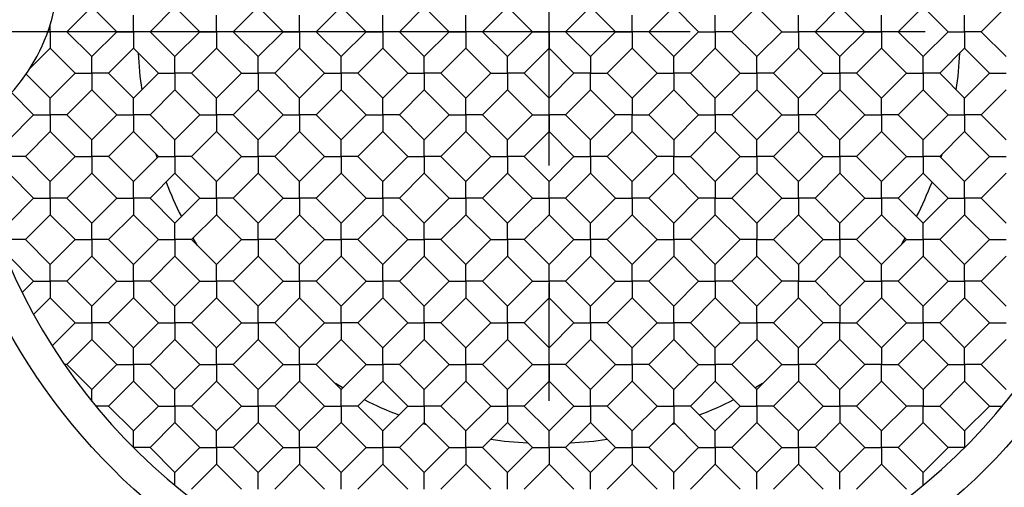
# Model space of a CAD drawing. Units: millimetres. Extents: x 0 to 420, y 0 to 594.
# Drawn here: x 229 to 237, y 175 to 179 of the extents above; entities that cross this region are included whole.
import ezdxf

# ---------------------------------------------------------------- set-up
doc = ezdxf.new("R2010")
doc.units = ezdxf.units.MM
doc.linetypes.add('DASH_CENTER', pattern=[14, 11, -1, 1, -1])
doc.layers.add('1', color=7, linetype='Continuous')

msp = doc.modelspace()

# ---------------------------------------------------------------- linework, layer by layer
at = {"color": 7, "linetype": 'Continuous'}
for p, q in [((229.0451, 178.9642), (229.2572, 179.1763)), ((229.2572, 179.1763), (229.4693, 178.9642)), ((229.7522, 178.9642), (229.9643, 179.1763)), ((229.9643, 179.1763), (230.1764, 178.9642)), ((230.4593, 178.9642), (230.6714, 179.1763)), ((230.6714, 179.1763), (230.8835, 178.9642)), ((231.1664, 178.9642), (231.3785, 179.1763)), ((231.3785, 179.1763), (231.5906, 178.9642)), ((231.8735, 178.9642), (232.0856, 179.1763)), ((232.0856, 179.1763), (232.2978, 178.9642)), ((232.5806, 178.9642), (232.7927, 179.1763)), ((232.7927, 179.1763), (233.0049, 178.9642)), ((233.2877, 178.9642), (233.4998, 179.1763)), ((233.4998, 179.1763), (233.712, 178.9642)), ((233.9948, 178.9642), (234.2069, 179.1763)), ((234.2069, 179.1763), (234.4191, 178.9642)), ((234.7019, 178.9642), (234.9141, 179.1763)), ((234.9141, 179.1763), (235.1262, 178.9642)), ((235.409, 178.9642), (235.6212, 179.1763)), ((235.6212, 179.1763), (235.8333, 178.9642)), ((236.1161, 178.9642), (236.3283, 179.1763)), ((236.3283, 179.1763), (236.5404, 178.9642)), ((236.8232, 178.9642), (237.0354, 179.1763)), ((229.6107, 178.9642), (229.6107, 179.1056)), ((230.3179, 178.9642), (230.3179, 179.1056)), ((231.025, 178.9642), (231.025, 179.1056)), ((231.7321, 178.9642), (231.7321, 179.1056)), ((232.4392, 178.9642), (232.4392, 179.1056)), ((233.1463, 178.9642), (233.1463, 179.1056)), ((233.8534, 178.9642), (233.8534, 179.1056)), ((234.5605, 178.9642), (234.5605, 179.1056)), ((235.2676, 178.9642), (235.2676, 179.1056)), ((235.9747, 178.9642), (235.9747, 179.1056)), ((236.6818, 178.9642), (236.6818, 179.1056)), ((228.9036, 178.9642), (228.9036, 179.0264)), ((228.8833, 178.9642), (228.9036, 178.9642)), ((229.0451, 178.9642), (228.9036, 178.9642)), ((228.9036, 178.9642), (228.9036, 178.8228)), ((229.2572, 178.7521), (229.0451, 178.9642)), ((229.4693, 178.9642), (229.2572, 178.7521)), ((229.4693, 178.9642), (229.6107, 178.9642)), ((229.6107, 178.9642), (229.6107, 178.8228)), ((229.7522, 178.9642), (229.6107, 178.9642)), ((229.9643, 178.7521), (229.7522, 178.9642)), ((230.1764, 178.9642), (229.9643, 178.7521)), ((230.1764, 178.9642), (230.3179, 178.9642)), ((230.4593, 178.9642), (230.3179, 178.9642)), ((230.3179, 178.9642), (230.3179, 178.8228)), ((230.6714, 178.7521), (230.4593, 178.9642)), ((230.8835, 178.9642), (230.6714, 178.7521)), ((230.8835, 178.9642), (231.025, 178.9642)), ((231.025, 178.9642), (231.025, 178.8228)), ((231.1664, 178.9642), (231.025, 178.9642)), ((231.3785, 178.7521), (231.1664, 178.9642)), ((231.5906, 178.9642), (231.3785, 178.7521)), ((231.5906, 178.9642), (231.7321, 178.9642)), ((231.7321, 178.9642), (231.7321, 178.8228)), ((231.8735, 178.9642), (231.7321, 178.9642)), ((232.0856, 178.7521), (231.8735, 178.9642)), ((232.2978, 178.9642), (232.0856, 178.7521)), ((232.2978, 178.9642), (232.4392, 178.9642)), ((232.4392, 178.9642), (232.4392, 178.8228)), ((232.5806, 178.9642), (232.4392, 178.9642)), ((232.7927, 178.7521), (232.5806, 178.9642)), ((233.0049, 178.9642), (232.7927, 178.7521)), ((233.0049, 178.9642), (233.1463, 178.9642)), ((233.1463, 178.9642), (233.1463, 178.8228)), ((233.2877, 178.9642), (233.1463, 178.9642)), ((233.4998, 178.7521), (233.2877, 178.9642)), ((233.712, 178.9642), (233.4998, 178.7521)), ((233.712, 178.9642), (233.8534, 178.9642)), ((233.8534, 178.9642), (233.8534, 178.8228)), ((233.9948, 178.9642), (233.8534, 178.9642)), ((234.2069, 178.7521), (233.9948, 178.9642)), ((234.4191, 178.9642), (234.2069, 178.7521)), ((234.4191, 178.9642), (234.5605, 178.9642)), ((234.5605, 178.9642), (234.5605, 178.8228)), ((234.7019, 178.9642), (234.5605, 178.9642)), ((234.9141, 178.7521), (234.7019, 178.9642)), ((235.1262, 178.9642), (234.9141, 178.7521)), ((235.1262, 178.9642), (235.2676, 178.9642)), ((235.409, 178.9642), (235.2676, 178.9642)), ((235.2676, 178.9642), (235.2676, 178.8228)), ((235.6212, 178.7521), (235.409, 178.9642)), ((235.8333, 178.9642), (235.6212, 178.7521)), ((235.8333, 178.9642), (235.9747, 178.9642)), ((235.9747, 178.9642), (235.9747, 178.8228)), ((236.1161, 178.9642), (235.9747, 178.9642)), ((236.3283, 178.7521), (236.1161, 178.9642)), ((236.5404, 178.9642), (236.3283, 178.7521)), ((236.5404, 178.9642), (236.6818, 178.9642)), ((236.6818, 178.9642), (236.6818, 178.8228)), ((236.8232, 178.9642), (236.6818, 178.9642)), ((237.0354, 178.7521), (236.8232, 178.9642)), ((228.728, 178.6471), (228.9036, 178.8228)), ((228.9036, 178.8228), (229.1158, 178.6106)), ((229.3986, 178.6106), (229.6107, 178.8228)), ((229.6107, 178.8228), (229.8229, 178.6106)), ((230.1057, 178.6106), (230.3179, 178.8228)), ((230.3179, 178.8228), (230.53, 178.6106)), ((230.8128, 178.6106), (231.025, 178.8228)), ((231.025, 178.8228), (231.2371, 178.6106)), ((231.5199, 178.6106), (231.7321, 178.8228)), ((231.7321, 178.8228), (231.9442, 178.6106)), ((232.227, 178.6106), (232.4392, 178.8228)), ((232.4392, 178.8228), (232.6513, 178.6106)), ((232.9342, 178.6106), (233.1463, 178.8228)), ((233.1463, 178.8228), (233.3584, 178.6106)), ((233.6413, 178.6106), (233.8534, 178.8228)), ((233.8534, 178.8228), (234.0655, 178.6106)), ((234.3484, 178.6106), (234.5605, 178.8228)), ((234.5605, 178.8228), (234.7726, 178.6106)), ((235.0555, 178.6106), (235.2676, 178.8228)), ((235.2676, 178.8228), (235.4797, 178.6106)), ((235.7626, 178.6106), (235.9747, 178.8228)), ((235.9747, 178.8228), (236.1868, 178.6106)), ((236.4697, 178.6106), (236.6818, 178.8228)), ((236.6818, 178.8228), (236.8939, 178.6106)), ((229.2572, 178.6106), (229.2572, 178.7521)), ((229.9643, 178.6106), (229.9643, 178.7521)), ((230.6714, 178.6106), (230.6714, 178.7521)), ((231.3785, 178.6106), (231.3785, 178.7521)), ((232.0856, 178.6106), (232.0856, 178.7521)), ((232.7927, 178.6106), (232.7927, 178.7521)), ((233.4998, 178.7521), (233.4998, 178.6106)), ((234.2069, 178.6106), (234.2069, 178.7521)), ((234.9141, 178.6106), (234.9141, 178.7521)), ((235.6212, 178.6106), (235.6212, 178.7521)), ((236.3283, 178.6106), (236.3283, 178.7521)), ((228.9036, 178.3985), (228.6987, 178.6035)), ((229.1158, 178.6106), (228.9036, 178.3985)), ((229.1158, 178.6106), (229.2572, 178.6106)), ((229.3986, 178.6106), (229.2572, 178.6106)), ((229.2572, 178.6106), (229.2572, 178.4692)), ((229.6107, 178.3985), (229.3986, 178.6106)), ((229.8229, 178.6106), (229.6107, 178.3985)), ((229.8229, 178.6106), (229.9643, 178.6106)), ((229.9643, 178.6106), (229.9643, 178.4692)), ((230.1057, 178.6106), (229.9643, 178.6106)), ((230.3179, 178.3985), (230.1057, 178.6106)), ((230.53, 178.6106), (230.3179, 178.3985)), ((230.53, 178.6106), (230.6714, 178.6106)), ((230.8128, 178.6106), (230.6714, 178.6106)), ((230.6714, 178.6106), (230.6714, 178.4692)), ((231.025, 178.3985), (230.8128, 178.6106)), ((231.2371, 178.6106), (231.025, 178.3985)), ((231.2371, 178.6106), (231.3785, 178.6106)), ((231.3785, 178.6106), (231.3785, 178.4692)), ((231.5199, 178.6106), (231.3785, 178.6106)), ((231.7321, 178.3985), (231.5199, 178.6106)), ((231.9442, 178.6106), (231.7321, 178.3985)), ((231.9442, 178.6106), (232.0856, 178.6106)), ((232.0856, 178.6106), (232.0856, 178.4692)), ((232.227, 178.6106), (232.0856, 178.6106)), ((232.4392, 178.3985), (232.227, 178.6106)), ((232.6513, 178.6106), (232.4392, 178.3985)), ((232.6513, 178.6106), (232.7927, 178.6106)), ((232.7927, 178.6106), (232.7927, 178.4692)), ((232.9342, 178.6106), (232.7927, 178.6106)), ((233.1463, 178.3985), (232.9342, 178.6106)), ((233.3584, 178.6106), (233.1463, 178.3985)), ((233.4998, 178.6106), (233.3584, 178.6106)), ((233.4998, 178.4692), (233.4998, 178.6106)), ((233.4998, 178.6106), (233.6413, 178.6106)), ((233.8534, 178.3985), (233.6413, 178.6106)), ((234.0655, 178.6106), (233.8534, 178.3985)), ((234.0655, 178.6106), (234.2069, 178.6106)), ((234.2069, 178.6106), (234.2069, 178.4692)), ((234.3484, 178.6106), (234.2069, 178.6106)), ((234.5605, 178.3985), (234.3484, 178.6106)), ((234.7726, 178.6106), (234.5605, 178.3985)), ((234.7726, 178.6106), (234.9141, 178.6106)), ((234.9141, 178.6106), (234.9141, 178.4692)), ((235.0555, 178.6106), (234.9141, 178.6106)), ((235.2676, 178.3985), (235.0555, 178.6106)), ((235.4797, 178.6106), (235.2676, 178.3985)), ((235.4797, 178.6106), (235.6212, 178.6106)), ((235.7626, 178.6106), (235.6212, 178.6106)), ((235.6212, 178.6106), (235.6212, 178.4692)), ((235.9747, 178.3985), (235.7626, 178.6106)), ((236.1868, 178.6106), (235.9747, 178.3985)), ((236.1868, 178.6106), (236.3283, 178.6106)), ((236.3283, 178.6106), (236.3283, 178.4692)), ((236.4697, 178.6106), (236.3283, 178.6106)), ((236.6818, 178.3985), (236.4697, 178.6106)), ((236.8939, 178.6106), (236.6818, 178.3985)), ((236.8939, 178.6106), (237.0354, 178.6106)), ((228.5728, 178.4465), (228.7622, 178.2571)), ((229.0451, 178.2571), (229.2572, 178.4692)), ((229.2572, 178.4692), (229.4693, 178.2571)), ((229.7522, 178.2571), (229.9643, 178.4692)), ((229.9643, 178.4692), (230.1764, 178.2571)), ((230.4593, 178.2571), (230.6714, 178.4692)), ((230.6714, 178.4692), (230.8835, 178.2571)), ((231.1664, 178.2571), (231.3785, 178.4692)), ((231.3785, 178.4692), (231.5906, 178.2571)), ((231.8735, 178.2571), (232.0856, 178.4692)), ((232.0856, 178.4692), (232.2978, 178.2571)), ((232.5806, 178.2571), (232.7927, 178.4692)), ((232.7927, 178.4692), (233.0049, 178.2571)), ((233.2877, 178.2571), (233.4998, 178.4692)), ((233.4998, 178.4692), (233.712, 178.2571)), ((233.9948, 178.2571), (234.2069, 178.4692)), ((234.2069, 178.4692), (234.4191, 178.2571)), ((234.7019, 178.2571), (234.9141, 178.4692)), ((234.9141, 178.4692), (235.1262, 178.2571)), ((235.409, 178.2571), (235.6212, 178.4692)), ((235.6212, 178.4692), (235.8333, 178.2571)), ((236.1161, 178.2571), (236.3283, 178.4692)), ((236.3283, 178.4692), (236.5404, 178.2571)), ((236.8232, 178.2571), (237.0354, 178.4692)), ((228.9036, 178.2571), (228.9036, 178.3985)), ((229.6107, 178.2571), (229.6107, 178.3985)), ((230.3179, 178.2571), (230.3179, 178.3985)), ((231.025, 178.2571), (231.025, 178.3985)), ((231.7321, 178.2571), (231.7321, 178.3985)), ((232.4392, 178.2571), (232.4392, 178.3985)), ((233.1463, 178.2571), (233.1463, 178.3985)), ((233.8534, 178.3985), (233.8534, 178.2571)), ((234.5605, 178.2571), (234.5605, 178.3985)), ((235.2676, 178.2571), (235.2676, 178.3985)), ((235.9747, 178.2571), (235.9747, 178.3985)), ((236.6818, 178.2571), (236.6818, 178.3985)), ((228.7622, 178.2571), (228.5501, 178.045)), ((228.7622, 178.2571), (228.9036, 178.2571)), ((228.9036, 178.2571), (228.9036, 178.1157)), ((229.0451, 178.2571), (228.9036, 178.2571)), ((229.2572, 178.045), (229.0451, 178.2571)), ((229.4693, 178.2571), (229.2572, 178.045)), ((229.4693, 178.2571), (229.6107, 178.2571)), ((229.6107, 178.2571), (229.6107, 178.1157)), ((229.7522, 178.2571), (229.6107, 178.2571)), ((229.9643, 178.045), (229.7522, 178.2571)), ((230.1764, 178.2571), (229.9643, 178.045)), ((230.1764, 178.2571), (230.3179, 178.2571)), ((230.3179, 178.2571), (230.3179, 178.1157)), ((230.4593, 178.2571), (230.3179, 178.2571)), ((230.6714, 178.045), (230.4593, 178.2571)), ((230.8835, 178.2571), (230.6714, 178.045)), ((230.8835, 178.2571), (231.025, 178.2571)), ((231.025, 178.2571), (231.025, 178.1157)), ((231.1664, 178.2571), (231.025, 178.2571)), ((231.3785, 178.045), (231.1664, 178.2571)), ((231.5906, 178.2571), (231.3785, 178.045)), ((231.5906, 178.2571), (231.7321, 178.2571)), ((231.7321, 178.2571), (231.7321, 178.1157)), ((231.8735, 178.2571), (231.7321, 178.2571)), ((232.0856, 178.045), (231.8735, 178.2571)), ((232.2978, 178.2571), (232.0856, 178.045)), ((232.2978, 178.2571), (232.4392, 178.2571)), ((232.4392, 178.2571), (232.4392, 178.1157)), ((232.5806, 178.2571), (232.4392, 178.2571)), ((232.7927, 178.045), (232.5806, 178.2571)), ((233.0049, 178.2571), (232.7927, 178.045)), ((233.0049, 178.2571), (233.1463, 178.2571)), ((233.1463, 178.2571), (233.1463, 178.1157)), ((233.2877, 178.2571), (233.1463, 178.2571)), ((233.4998, 178.045), (233.2877, 178.2571)), ((233.712, 178.2571), (233.4998, 178.045)), ((233.8534, 178.2571), (233.712, 178.2571)), ((233.8534, 178.2571), (233.9948, 178.2571)), ((233.8534, 178.1157), (233.8534, 178.2571)), ((234.2069, 178.045), (233.9948, 178.2571)), ((234.4191, 178.2571), (234.2069, 178.045)), ((234.4191, 178.2571), (234.5605, 178.2571)), ((234.5605, 178.2571), (234.5605, 178.1157)), ((234.7019, 178.2571), (234.5605, 178.2571)), ((234.9141, 178.045), (234.7019, 178.2571)), ((235.1262, 178.2571), (234.9141, 178.045)), ((235.1262, 178.2571), (235.2676, 178.2571)), ((235.2676, 178.2571), (235.2676, 178.1157)), ((235.409, 178.2571), (235.2676, 178.2571)), ((235.6212, 178.045), (235.409, 178.2571)), ((235.8333, 178.2571), (235.6212, 178.045)), ((235.8333, 178.2571), (235.9747, 178.2571)), ((235.9747, 178.2571), (235.9747, 178.1157)), ((236.1161, 178.2571), (235.9747, 178.2571)), ((236.3283, 178.045), (236.1161, 178.2571)), ((236.5404, 178.2571), (236.3283, 178.045)), ((236.5404, 178.2571), (236.6818, 178.2571)), ((236.6818, 178.2571), (236.6818, 178.1157)), ((236.8232, 178.2571), (236.6818, 178.2571)), ((237.0354, 178.045), (236.8232, 178.2571)), ((228.6915, 177.9035), (228.9036, 178.1157)), ((228.9036, 178.1157), (229.1158, 177.9035)), ((229.3986, 177.9035), (229.6107, 178.1157)), ((229.6107, 178.1157), (229.8229, 177.9035)), ((230.1057, 177.9035), (230.3179, 178.1157)), ((230.3179, 178.1157), (230.53, 177.9035)), ((230.8128, 177.9035), (231.025, 178.1157)), ((231.025, 178.1157), (231.2371, 177.9035)), ((231.5199, 177.9035), (231.7321, 178.1157)), ((231.7321, 178.1157), (231.9442, 177.9035)), ((232.227, 177.9035), (232.4392, 178.1157)), ((232.4392, 178.1157), (232.6513, 177.9035)), ((232.9342, 177.9035), (233.1463, 178.1157)), ((233.1463, 178.1157), (233.3584, 177.9035)), ((233.6413, 177.9035), (233.8534, 178.1157)), ((233.8534, 178.1157), (234.0655, 177.9035)), ((234.3484, 177.9035), (234.5605, 178.1157)), ((234.5605, 178.1157), (234.7726, 177.9035)), ((235.0555, 177.9035), (235.2676, 178.1157)), ((235.2676, 178.1157), (235.4797, 177.9035)), ((235.7626, 177.9035), (235.9747, 178.1157)), ((235.9747, 178.1157), (236.1868, 177.9035)), ((236.4697, 177.9035), (236.6818, 178.1157)), ((236.6818, 178.1157), (236.8939, 177.9035)), ((229.2572, 177.9035), (229.2572, 178.045)), ((229.9643, 177.9035), (229.9643, 178.045)), ((230.6714, 177.9035), (230.6714, 178.045)), ((231.3785, 177.9035), (231.3785, 178.045)), ((232.0856, 177.9035), (232.0856, 178.045)), ((232.7927, 177.9035), (232.7927, 178.045)), ((233.4998, 177.9035), (233.4998, 178.045)), ((234.2069, 178.045), (234.2069, 177.9035)), ((234.9141, 177.9035), (234.9141, 178.045)), ((235.6212, 177.9035), (235.6212, 178.045)), ((236.3283, 177.9035), (236.3283, 178.045)), ((228.6915, 177.9035), (228.5501, 177.9035)), ((228.9036, 177.6914), (228.6915, 177.9035)), ((229.1158, 177.9035), (228.9036, 177.6914)), ((229.1158, 177.9035), (229.2572, 177.9035)), ((229.3986, 177.9035), (229.2572, 177.9035)), ((229.2572, 177.9035), (229.2572, 177.7621)), ((229.6107, 177.6914), (229.3986, 177.9035)), ((229.8229, 177.9035), (229.6107, 177.6914)), ((229.8138, 177.8944), (229.8053, 177.9211)), ((229.8229, 177.9035), (229.9643, 177.9035)), ((229.9643, 177.9035), (229.9643, 177.7621)), ((230.1057, 177.9035), (229.9643, 177.9035)), ((230.3179, 177.6914), (230.1057, 177.9035)), ((230.53, 177.9035), (230.3179, 177.6914)), ((230.53, 177.9035), (230.6714, 177.9035)), ((230.6714, 177.9035), (230.6714, 177.7621)), ((230.8128, 177.9035), (230.6714, 177.9035)), ((231.025, 177.6914), (230.8128, 177.9035)), ((231.2371, 177.9035), (231.025, 177.6914)), ((231.2371, 177.9035), (231.3785, 177.9035)), ((231.5199, 177.9035), (231.3785, 177.9035)), ((231.3785, 177.9035), (231.3785, 177.7621)), ((231.7321, 177.6914), (231.5199, 177.9035)), ((231.9442, 177.9035), (231.7321, 177.6914)), ((231.9442, 177.9035), (232.0856, 177.9035)), ((232.0856, 177.9035), (232.0856, 177.7621)), ((232.227, 177.9035), (232.0856, 177.9035)), ((232.4392, 177.6914), (232.227, 177.9035)), ((232.6513, 177.9035), (232.4392, 177.6914)), ((232.6513, 177.9035), (232.7927, 177.9035)), ((232.7927, 177.9035), (232.7927, 177.7621)), ((232.9342, 177.9035), (232.7927, 177.9035)), ((233.1463, 177.6914), (232.9342, 177.9035)), ((233.3584, 177.9035), (233.1463, 177.6914)), ((233.3584, 177.9035), (233.4998, 177.9035)), ((233.4998, 177.9035), (233.4998, 177.7621)), ((233.6413, 177.9035), (233.4998, 177.9035)), ((233.8534, 177.6914), (233.6413, 177.9035)), ((234.0655, 177.9035), (233.8534, 177.6914)), ((234.2069, 177.9035), (234.0655, 177.9035)), ((234.2069, 177.9035), (234.3484, 177.9035)), ((234.2069, 177.7621), (234.2069, 177.9035)), ((234.5605, 177.6914), (234.3484, 177.9035)), ((234.7726, 177.9035), (234.5605, 177.6914)), ((234.7726, 177.9035), (234.9141, 177.9035)), ((234.9141, 177.9035), (234.9141, 177.7621)), ((235.0555, 177.9035), (234.9141, 177.9035)), ((235.2676, 177.6914), (235.0555, 177.9035)), ((235.4797, 177.9035), (235.2676, 177.6914)), ((235.4797, 177.9035), (235.6212, 177.9035)), ((235.7626, 177.9035), (235.6212, 177.9035)), ((235.6212, 177.9035), (235.6212, 177.7621)), ((235.9747, 177.6914), (235.7626, 177.9035)), ((236.1868, 177.9035), (235.9747, 177.6914)), ((236.1868, 177.9035), (236.3283, 177.9035)), ((236.4697, 177.9035), (236.3283, 177.9035)), ((236.3283, 177.9035), (236.3283, 177.7621)), ((236.6818, 177.6914), (236.4697, 177.9035)), ((236.4872, 177.9211), (236.4788, 177.8944)), ((236.8939, 177.9035), (236.6818, 177.6914)), ((236.8939, 177.9035), (237.0354, 177.9035)), ((228.5501, 177.7621), (228.7622, 177.55)), ((229.0451, 177.55), (229.2572, 177.7621)), ((229.2572, 177.7621), (229.4693, 177.55)), ((229.7522, 177.55), (229.9643, 177.7621)), ((229.9643, 177.7621), (230.1764, 177.55)), ((230.4593, 177.55), (230.6714, 177.7621)), ((230.6714, 177.7621), (230.8835, 177.55)), ((231.1664, 177.55), (231.3785, 177.7621)), ((231.3785, 177.7621), (231.5906, 177.55)), ((231.8735, 177.55), (232.0856, 177.7621)), ((232.0856, 177.7621), (232.2978, 177.55)), ((232.5806, 177.55), (232.7927, 177.7621)), ((232.7927, 177.7621), (233.0049, 177.55)), ((233.2877, 177.55), (233.4998, 177.7621)), ((233.4998, 177.7621), (233.712, 177.55)), ((233.9948, 177.55), (234.2069, 177.7621)), ((234.2069, 177.7621), (234.4191, 177.55)), ((234.7019, 177.55), (234.9141, 177.7621)), ((234.9141, 177.7621), (235.1262, 177.55)), ((235.409, 177.55), (235.6212, 177.7621)), ((235.6212, 177.7621), (235.8333, 177.55)), ((236.1161, 177.55), (236.3283, 177.7621)), ((236.3283, 177.7621), (236.5404, 177.55)), ((236.8232, 177.55), (237.0354, 177.7621)), ((228.9036, 177.55), (228.9036, 177.6914)), ((229.6107, 177.55), (229.6107, 177.6914)), ((230.3179, 177.55), (230.3179, 177.6914)), ((231.025, 177.55), (231.025, 177.6914)), ((231.7321, 177.55), (231.7321, 177.6914)), ((232.4392, 177.55), (232.4392, 177.6914)), ((233.1463, 177.55), (233.1463, 177.6914)), ((233.8534, 177.55), (233.8534, 177.6914)), ((234.5605, 177.6914), (234.5605, 177.55)), ((235.2676, 177.55), (235.2676, 177.6914)), ((235.9747, 177.55), (235.9747, 177.6914)), ((236.6818, 177.55), (236.6818, 177.6914)), ((228.7622, 177.55), (228.5501, 177.3379)), ((228.7622, 177.55), (228.9036, 177.55)), ((228.9036, 177.55), (228.9036, 177.4086)), ((229.0451, 177.55), (228.9036, 177.55)), ((229.2572, 177.3379), (229.0451, 177.55)), ((229.4693, 177.55), (229.2572, 177.3379)), ((229.4693, 177.55), (229.6107, 177.55)), ((229.7522, 177.55), (229.6107, 177.55)), ((229.6107, 177.55), (229.6107, 177.4086)), ((229.9643, 177.3379), (229.7522, 177.55)), ((230.1764, 177.55), (229.9643, 177.3379)), ((230.1764, 177.55), (230.3179, 177.55)), ((230.3179, 177.55), (230.3179, 177.4086)), ((230.4593, 177.55), (230.3179, 177.55)), ((230.6714, 177.3379), (230.4593, 177.55)), ((230.8835, 177.55), (230.6714, 177.3379)), ((230.8835, 177.55), (231.025, 177.55)), ((231.025, 177.55), (231.025, 177.4086)), ((231.1664, 177.55), (231.025, 177.55)), ((231.3785, 177.3379), (231.1664, 177.55)), ((231.5906, 177.55), (231.3785, 177.3379)), ((231.5906, 177.55), (231.7321, 177.55)), ((231.8735, 177.55), (231.7321, 177.55)), ((231.7321, 177.55), (231.7321, 177.4086)), ((232.0856, 177.3379), (231.8735, 177.55)), ((232.2978, 177.55), (232.0856, 177.3379)), ((232.2978, 177.55), (232.4392, 177.55)), ((232.5806, 177.55), (232.4392, 177.55)), ((232.4392, 177.55), (232.4392, 177.4086)), ((232.7927, 177.3379), (232.5806, 177.55)), ((233.0049, 177.55), (232.7927, 177.3379)), ((233.0049, 177.55), (233.1463, 177.55)), ((233.1463, 177.55), (233.1463, 177.4086)), ((233.2877, 177.55), (233.1463, 177.55)), ((233.4998, 177.3379), (233.2877, 177.55)), ((233.712, 177.55), (233.4998, 177.3379)), ((233.712, 177.55), (233.8534, 177.55)), ((233.8534, 177.55), (233.8534, 177.4086)), ((233.9948, 177.55), (233.8534, 177.55)), ((234.2069, 177.3379), (233.9948, 177.55)), ((234.4191, 177.55), (234.2069, 177.3379)), ((234.5605, 177.55), (234.4191, 177.55)), ((234.5605, 177.55), (234.7019, 177.55)), ((234.5605, 177.4086), (234.5605, 177.55)), ((234.9141, 177.3379), (234.7019, 177.55)), ((235.1262, 177.55), (234.9141, 177.3379)), ((235.1262, 177.55), (235.2676, 177.55)), ((235.2676, 177.55), (235.2676, 177.4086)), ((235.409, 177.55), (235.2676, 177.55)), ((235.6212, 177.3379), (235.409, 177.55)), ((235.8333, 177.55), (235.6212, 177.3379)), ((235.8333, 177.55), (235.9747, 177.55)), ((236.1161, 177.55), (235.9747, 177.55)), ((235.9747, 177.55), (235.9747, 177.4086)), ((236.3283, 177.3379), (236.1161, 177.55)), ((236.5404, 177.55), (236.3283, 177.3379)), ((236.5404, 177.55), (236.6818, 177.55)), ((236.8232, 177.55), (236.6818, 177.55)), ((236.6818, 177.55), (236.6818, 177.4086)), ((237.0354, 177.3379), (236.8232, 177.55)), ((228.6915, 177.1964), (228.9036, 177.4086)), ((228.9036, 177.4086), (229.1158, 177.1964)), ((229.3986, 177.1964), (229.6107, 177.4086)), ((229.6107, 177.4086), (229.8229, 177.1964)), ((230.1057, 177.1964), (230.3179, 177.4086)), ((230.3179, 177.4086), (230.53, 177.1964)), ((230.8128, 177.1964), (231.025, 177.4086)), ((231.025, 177.4086), (231.2371, 177.1964)), ((231.5199, 177.1964), (231.7321, 177.4086)), ((231.7321, 177.4086), (231.9442, 177.1964)), ((232.227, 177.1964), (232.4392, 177.4086)), ((232.4392, 177.4086), (232.6513, 177.1964)), ((232.9342, 177.1964), (233.1463, 177.4086)), ((233.1463, 177.4086), (233.3584, 177.1964)), ((233.6413, 177.1964), (233.8534, 177.4086)), ((233.8534, 177.4086), (234.0655, 177.1964)), ((234.3484, 177.1964), (234.5605, 177.4086)), ((234.5605, 177.4086), (234.7726, 177.1964)), ((235.0555, 177.1964), (235.2676, 177.4086)), ((235.2676, 177.4086), (235.4797, 177.1964)), ((235.7626, 177.1964), (235.9747, 177.4086)), ((235.9747, 177.4086), (236.1868, 177.1964)), ((236.4697, 177.1964), (236.6818, 177.4086)), ((236.6818, 177.4086), (236.8939, 177.1964)), ((229.2572, 177.1964), (229.2572, 177.3379)), ((229.9643, 177.1964), (229.9643, 177.3379)), ((230.6714, 177.1964), (230.6714, 177.3379)), ((231.3785, 177.1964), (231.3785, 177.3379)), ((232.0856, 177.1964), (232.0856, 177.3379)), ((232.7927, 177.1964), (232.7927, 177.3379)), ((233.4998, 177.1964), (233.4998, 177.3379)), ((234.2069, 177.1964), (234.2069, 177.3379)), ((234.9141, 177.3379), (234.9141, 177.1964)), ((235.6212, 177.1964), (235.6212, 177.3379)), ((236.3283, 177.1964), (236.3283, 177.3379)), ((228.6915, 177.1964), (228.5501, 177.1964)), ((228.9036, 176.9843), (228.6915, 177.1964)), ((229.1158, 177.1964), (228.9036, 176.9843)), ((229.1158, 177.1964), (229.2572, 177.1964)), ((229.2572, 177.1964), (229.2572, 177.055)), ((229.3986, 177.1964), (229.2572, 177.1964)), ((229.6107, 176.9843), (229.3986, 177.1964)), ((229.8229, 177.1964), (229.6107, 176.9843)), ((229.8229, 177.1964), (229.9643, 177.1964)), ((230.1057, 177.1964), (229.9643, 177.1964)), ((229.9643, 177.1964), (229.9643, 177.055)), ((230.3179, 176.9843), (230.1057, 177.1964)), ((230.53, 177.1964), (230.3179, 176.9843)), ((230.53, 177.1964), (230.6714, 177.1964)), ((230.6714, 177.1964), (230.6714, 177.055)), ((230.8128, 177.1964), (230.6714, 177.1964)), ((231.025, 176.9843), (230.8128, 177.1964)), ((231.2371, 177.1964), (231.025, 176.9843)), ((231.2371, 177.1964), (231.3785, 177.1964)), ((231.3785, 177.1964), (231.3785, 177.055)), ((231.5199, 177.1964), (231.3785, 177.1964)), ((231.7321, 176.9843), (231.5199, 177.1964)), ((231.9442, 177.1964), (231.7321, 176.9843)), ((231.9442, 177.1964), (232.0856, 177.1964)), ((232.0856, 177.1964), (232.0856, 177.055)), ((232.227, 177.1964), (232.0856, 177.1964)), ((232.4392, 176.9843), (232.227, 177.1964)), ((232.6513, 177.1964), (232.4392, 176.9843)), ((232.6513, 177.1964), (232.7927, 177.1964)), ((232.7927, 177.1964), (232.7927, 177.055)), ((232.9342, 177.1964), (232.7927, 177.1964)), ((233.1463, 176.9843), (232.9342, 177.1964)), ((233.3584, 177.1964), (233.1463, 176.9843)), ((233.3584, 177.1964), (233.4998, 177.1964)), ((233.4998, 177.1964), (233.4998, 177.055)), ((233.6413, 177.1964), (233.4998, 177.1964)), ((233.8534, 176.9843), (233.6413, 177.1964)), ((234.0655, 177.1964), (233.8534, 176.9843)), ((234.0655, 177.1964), (234.2069, 177.1964)), ((234.2069, 177.1964), (234.2069, 177.055)), ((234.3484, 177.1964), (234.2069, 177.1964)), ((234.5605, 176.9843), (234.3484, 177.1964)), ((234.7726, 177.1964), (234.5605, 176.9843)), ((234.9141, 177.1964), (234.7726, 177.1964)), ((234.9141, 177.1964), (235.0555, 177.1964)), ((234.9141, 177.055), (234.9141, 177.1964)), ((235.2676, 176.9843), (235.0555, 177.1964)), ((235.4797, 177.1964), (235.2676, 176.9843)), ((235.4797, 177.1964), (235.6212, 177.1964)), ((235.6212, 177.1964), (235.6212, 177.055)), ((235.7626, 177.1964), (235.6212, 177.1964)), ((235.9747, 176.9843), (235.7626, 177.1964)), ((236.1868, 177.1964), (235.9747, 176.9843)), ((236.1868, 177.1964), (236.3283, 177.1964)), ((236.3283, 177.1964), (236.3283, 177.055)), ((236.4697, 177.1964), (236.3283, 177.1964)), ((236.6818, 176.9843), (236.4697, 177.1964)), ((236.8939, 177.1964), (236.6818, 176.9843)), ((236.8939, 177.1964), (237.0354, 177.1964)), ((228.5501, 177.055), (228.7622, 176.8429)), ((228.9036, 176.8429), (228.9036, 176.9843)), ((229.0451, 176.8429), (229.2572, 177.055)), ((229.2572, 177.055), (229.4693, 176.8429)), ((229.6107, 176.8429), (229.6107, 176.9843)), ((229.7522, 176.8429), (229.9643, 177.055)), ((229.9643, 177.055), (230.1764, 176.8429)), ((230.3179, 176.8429), (230.3179, 176.9843)), ((230.4593, 176.8429), (230.6714, 177.055)), ((230.6714, 177.055), (230.8835, 176.8429)), ((231.025, 176.8429), (231.025, 176.9843)), ((231.1664, 176.8429), (231.3785, 177.055)), ((231.3785, 177.055), (231.5906, 176.8429)), ((231.7321, 176.8429), (231.7321, 176.9843)), ((231.8735, 176.8429), (232.0856, 177.055)), ((232.0856, 177.055), (232.2978, 176.8429)), ((232.4392, 176.8429), (232.4392, 176.9843)), ((232.5806, 176.8429), (232.7927, 177.055)), ((232.7927, 177.055), (233.0049, 176.8429)), ((233.1463, 176.8429), (233.1463, 176.9843)), ((233.2877, 176.8429), (233.4998, 177.055)), ((233.4998, 177.055), (233.712, 176.8429)), ((233.8534, 176.8429), (233.8534, 176.9843)), ((233.9948, 176.8429), (234.2069, 177.055)), ((234.2069, 177.055), (234.4191, 176.8429)), ((234.5605, 176.8429), (234.5605, 176.9843)), ((234.7019, 176.8429), (234.9141, 177.055)), ((234.9141, 177.055), (235.1262, 176.8429)), ((235.2676, 176.9843), (235.2676, 176.8429)), ((235.409, 176.8429), (235.6212, 177.055)), ((235.6212, 177.055), (235.8333, 176.8429)), ((235.9747, 176.8429), (235.9747, 176.9843)), ((236.1161, 176.8429), (236.3283, 177.055)), ((236.3283, 177.055), (236.5404, 176.8429)), ((236.6818, 176.8429), (236.6818, 176.9843)), ((236.8232, 176.8429), (237.0354, 177.055)), ((228.7622, 176.8429), (228.6653, 176.7459)), ((228.7622, 176.8429), (228.9036, 176.8429)), ((228.9036, 176.8429), (228.9036, 176.7015)), ((229.0451, 176.8429), (228.9036, 176.8429)), ((229.2572, 176.6307), (229.0451, 176.8429)), ((229.4693, 176.8429), (229.2572, 176.6307)), ((229.4693, 176.8429), (229.6107, 176.8429)), ((229.6107, 176.8429), (229.6107, 176.7015)), ((229.7522, 176.8429), (229.6107, 176.8429)), ((229.9643, 176.6307), (229.7522, 176.8429)), ((230.1764, 176.8429), (229.9643, 176.6307)), ((230.1764, 176.8429), (230.3179, 176.8429)), ((230.3179, 176.8429), (230.3179, 176.7015)), ((230.4593, 176.8429), (230.3179, 176.8429)), ((230.6714, 176.6307), (230.4593, 176.8429)), ((230.8835, 176.8429), (230.6714, 176.6307)), ((230.8835, 176.8429), (231.025, 176.8429)), ((231.1664, 176.8429), (231.025, 176.8429)), ((231.025, 176.8429), (231.025, 176.7015)), ((231.3785, 176.6307), (231.1664, 176.8429)), ((231.5906, 176.8429), (231.3785, 176.6307)), ((231.5906, 176.8429), (231.7321, 176.8429)), ((231.7321, 176.8429), (231.7321, 176.7015)), ((231.8735, 176.8429), (231.7321, 176.8429)), ((232.0856, 176.6307), (231.8735, 176.8429)), ((232.2978, 176.8429), (232.0856, 176.6307)), ((232.2978, 176.8429), (232.4392, 176.8429)), ((232.4392, 176.8429), (232.4392, 176.7015)), ((232.5806, 176.8429), (232.4392, 176.8429)), ((232.7927, 176.6307), (232.5806, 176.8429)), ((233.0049, 176.8429), (232.7927, 176.6307)), ((233.0049, 176.8429), (233.1463, 176.8429)), ((233.1463, 176.8429), (233.1463, 176.7015)), ((233.2877, 176.8429), (233.1463, 176.8429)), ((233.4998, 176.6307), (233.2877, 176.8429)), ((233.712, 176.8429), (233.4998, 176.6307)), ((233.712, 176.8429), (233.8534, 176.8429)), ((233.8534, 176.8429), (233.8534, 176.7015)), ((233.9948, 176.8429), (233.8534, 176.8429)), ((234.2069, 176.6307), (233.9948, 176.8429)), ((234.4191, 176.8429), (234.2069, 176.6307)), ((234.4191, 176.8429), (234.5605, 176.8429)), ((234.5605, 176.8429), (234.5605, 176.7015)), ((234.7019, 176.8429), (234.5605, 176.8429)), ((234.9141, 176.6307), (234.7019, 176.8429)), ((235.1262, 176.8429), (234.9141, 176.6307)), ((235.2676, 176.8429), (235.1262, 176.8429)), ((235.2676, 176.8429), (235.409, 176.8429)), ((235.2676, 176.7015), (235.2676, 176.8429)), ((235.6212, 176.6307), (235.409, 176.8429)), ((235.8333, 176.8429), (235.6212, 176.6307)), ((235.8333, 176.8429), (235.9747, 176.8429)), ((235.9747, 176.8429), (235.9747, 176.7015)), ((236.1161, 176.8429), (235.9747, 176.8429)), ((236.3283, 176.6307), (236.1161, 176.8429)), ((236.5404, 176.8429), (236.3283, 176.6307)), ((236.5404, 176.8429), (236.6818, 176.8429)), ((236.6818, 176.8429), (236.6818, 176.7015)), ((236.8232, 176.8429), (236.6818, 176.8429)), ((237.0354, 176.6307), (236.8232, 176.8429)), ((228.7622, 176.56), (228.9036, 176.7015)), ((228.9036, 176.7015), (229.1158, 176.4893)), ((229.3986, 176.4893), (229.6107, 176.7015)), ((229.6107, 176.7015), (229.8229, 176.4893)), ((230.1057, 176.4893), (230.3179, 176.7015)), ((230.3179, 176.7015), (230.53, 176.4893)), ((230.8128, 176.4893), (231.025, 176.7015)), ((231.025, 176.7015), (231.2371, 176.4893)), ((231.5199, 176.4893), (231.7321, 176.7015)), ((231.7321, 176.7015), (231.9442, 176.4893)), ((232.227, 176.4893), (232.4392, 176.7015)), ((232.4392, 176.7015), (232.6513, 176.4893)), ((232.9342, 176.4893), (233.1463, 176.7015)), ((233.1463, 176.7015), (233.3584, 176.4893)), ((233.6413, 176.4893), (233.8534, 176.7015)), ((233.8534, 176.7015), (234.0655, 176.4893)), ((234.3484, 176.4893), (234.5605, 176.7015)), ((234.5605, 176.7015), (234.7726, 176.4893)), ((235.0555, 176.4893), (235.2676, 176.7015)), ((235.2676, 176.7015), (235.4797, 176.4893)), ((235.7626, 176.4893), (235.9747, 176.7015)), ((235.9747, 176.7015), (236.1868, 176.4893)), ((236.4697, 176.4893), (236.6818, 176.7015)), ((236.6818, 176.7015), (236.8939, 176.4893)), ((229.2572, 176.4893), (229.2572, 176.6307)), ((229.9643, 176.4893), (229.9643, 176.6307)), ((230.6714, 176.4893), (230.6714, 176.6307)), ((231.3785, 176.4893), (231.3785, 176.6307)), ((232.0856, 176.4893), (232.0856, 176.6307)), ((232.7927, 176.4893), (232.7927, 176.6307)), ((233.4998, 176.4893), (233.4998, 176.6307)), ((234.2069, 176.4893), (234.2069, 176.6307)), ((234.9141, 176.4893), (234.9141, 176.6307)), ((235.6212, 176.6307), (235.6212, 176.4893)), ((236.3283, 176.4893), (236.3283, 176.6307)), ((229.1158, 176.4893), (228.9196, 176.2931)), ((229.1158, 176.4893), (229.2572, 176.4893)), ((229.3986, 176.4893), (229.2572, 176.4893)), ((229.2572, 176.4893), (229.2572, 176.3479)), ((229.6107, 176.2772), (229.3986, 176.4893)), ((229.8229, 176.4893), (229.6107, 176.2772)), ((229.8229, 176.4893), (229.9643, 176.4893)), ((229.9643, 176.4893), (229.9643, 176.3479)), ((230.1057, 176.4893), (229.9643, 176.4893)), ((230.3179, 176.2772), (230.1057, 176.4893)), ((230.53, 176.4893), (230.3179, 176.2772)), ((230.53, 176.4893), (230.6714, 176.4893)), ((230.6714, 176.4893), (230.6714, 176.3479)), ((230.8128, 176.4893), (230.6714, 176.4893)), ((231.025, 176.2772), (230.8128, 176.4893)), ((231.2371, 176.4893), (231.025, 176.2772)), ((231.2371, 176.4893), (231.3785, 176.4893)), ((231.3785, 176.4893), (231.3785, 176.3479)), ((231.5199, 176.4893), (231.3785, 176.4893)), ((231.7321, 176.2772), (231.5199, 176.4893)), ((231.9442, 176.4893), (231.7321, 176.2772)), ((231.9442, 176.4893), (232.0856, 176.4893)), ((232.0856, 176.4893), (232.0856, 176.3479)), ((232.227, 176.4893), (232.0856, 176.4893)), ((232.4392, 176.2772), (232.227, 176.4893)), ((232.6513, 176.4893), (232.4392, 176.2772)), ((232.6513, 176.4893), (232.7927, 176.4893)), ((232.7927, 176.4893), (232.7927, 176.3479)), ((232.9342, 176.4893), (232.7927, 176.4893)), ((233.1463, 176.2772), (232.9342, 176.4893)), ((233.3584, 176.4893), (233.1463, 176.2772)), ((233.3584, 176.4893), (233.4998, 176.4893)), ((233.4998, 176.4893), (233.4998, 176.3479)), ((233.6413, 176.4893), (233.4998, 176.4893)), ((233.8534, 176.2772), (233.6413, 176.4893)), ((234.0655, 176.4893), (233.8534, 176.2772)), ((234.0655, 176.4893), (234.2069, 176.4893)), ((234.2069, 176.4893), (234.2069, 176.3479)), ((234.3484, 176.4893), (234.2069, 176.4893)), ((234.5605, 176.2772), (234.3484, 176.4893)), ((234.7726, 176.4893), (234.5605, 176.2772)), ((234.7726, 176.4893), (234.9141, 176.4893)), ((234.9141, 176.4893), (234.9141, 176.3479)), ((235.0555, 176.4893), (234.9141, 176.4893)), ((235.2676, 176.2772), (235.0555, 176.4893)), ((235.4797, 176.4893), (235.2676, 176.2772)), ((235.6212, 176.4893), (235.4797, 176.4893)), ((235.6212, 176.4893), (235.7626, 176.4893)), ((235.6212, 176.3479), (235.6212, 176.4893)), ((235.9747, 176.2772), (235.7626, 176.4893)), ((236.1868, 176.4893), (235.9747, 176.2772)), ((236.1868, 176.4893), (236.3283, 176.4893)), ((236.3283, 176.4893), (236.3283, 176.3479)), ((236.4697, 176.4893), (236.3283, 176.4893)), ((236.6818, 176.2772), (236.4697, 176.4893)), ((236.8939, 176.4893), (236.6818, 176.2772)), ((236.8939, 176.4893), (237.0354, 176.4893)), ((229.0451, 176.1358), (229.2572, 176.3479)), ((229.2572, 176.3479), (229.4693, 176.1358)), ((229.7522, 176.1358), (229.9643, 176.3479)), ((229.9643, 176.3479), (230.1764, 176.1358)), ((230.4593, 176.1358), (230.6714, 176.3479)), ((230.6714, 176.3479), (230.8835, 176.1358)), ((231.1664, 176.1358), (231.3785, 176.3479)), ((231.3785, 176.3479), (231.5906, 176.1358)), ((231.8735, 176.1358), (232.0856, 176.3479)), ((232.0856, 176.3479), (232.2978, 176.1358)), ((232.5806, 176.1358), (232.7927, 176.3479)), ((232.7927, 176.3479), (233.0049, 176.1358)), ((233.2877, 176.1358), (233.4998, 176.3479)), ((233.4998, 176.3479), (233.712, 176.1358)), ((233.9948, 176.1358), (234.2069, 176.3479)), ((234.2069, 176.3479), (234.4191, 176.1358)), ((234.7019, 176.1358), (234.9141, 176.3479)), ((234.9141, 176.3479), (235.1262, 176.1358)), ((235.409, 176.1358), (235.6212, 176.3479)), ((235.6212, 176.3479), (235.8333, 176.1358)), ((236.1161, 176.1358), (236.3283, 176.3479)), ((236.3283, 176.3479), (236.5404, 176.1358)), ((236.8232, 176.1358), (237.0354, 176.3479)), ((229.6107, 176.1358), (229.6107, 176.2772)), ((230.3179, 176.1358), (230.3179, 176.2772)), ((231.025, 176.1358), (231.025, 176.2772)), ((231.7321, 176.1358), (231.7321, 176.2772)), ((232.4392, 176.1358), (232.4392, 176.2772)), ((233.1463, 176.1358), (233.1463, 176.2772)), ((233.8534, 176.1358), (233.8534, 176.2772)), ((234.5605, 176.1358), (234.5605, 176.2772)), ((235.2676, 176.1358), (235.2676, 176.2772)), ((235.9747, 176.2772), (235.9747, 176.1358)), ((236.6818, 176.1358), (236.6818, 176.2772)), ((229.0451, 176.1358), (229.0232, 176.1358)), ((229.2572, 175.9236), (229.0451, 176.1358)), ((229.4693, 176.1358), (229.2572, 175.9236)), ((229.4693, 176.1358), (229.6107, 176.1358)), ((229.6107, 176.1358), (229.6107, 175.9944)), ((229.7522, 176.1358), (229.6107, 176.1358)), ((229.9643, 175.9236), (229.7522, 176.1358)), ((230.1764, 176.1358), (229.9643, 175.9236)), ((230.1764, 176.1358), (230.3179, 176.1358)), ((230.3179, 176.1358), (230.3179, 175.9944)), ((230.4593, 176.1358), (230.3179, 176.1358)), ((230.6714, 175.9236), (230.4593, 176.1358)), ((230.8835, 176.1358), (230.6714, 175.9236)), ((230.8835, 176.1358), (231.025, 176.1358)), ((231.025, 176.1358), (231.025, 175.9944)), ((231.1664, 176.1358), (231.025, 176.1358)), ((231.3785, 175.9236), (231.1664, 176.1358)), ((231.5906, 176.1358), (231.3785, 175.9236)), ((231.5906, 176.1358), (231.7321, 176.1358)), ((231.7321, 176.1358), (231.7321, 175.9944)), ((231.8735, 176.1358), (231.7321, 176.1358)), ((232.0856, 175.9236), (231.8735, 176.1358)), ((232.2978, 176.1358), (232.0856, 175.9236)), ((232.2978, 176.1358), (232.4392, 176.1358)), ((232.4392, 176.1358), (232.4392, 175.9944)), ((232.5806, 176.1358), (232.4392, 176.1358)), ((232.7927, 175.9236), (232.5806, 176.1358)), ((233.0049, 176.1358), (232.7927, 175.9236)), ((233.0049, 176.1358), (233.1463, 176.1358)), ((233.1463, 176.1358), (233.1463, 175.9944)), ((233.2877, 176.1358), (233.1463, 176.1358)), ((233.4998, 175.9236), (233.2877, 176.1358)), ((233.712, 176.1358), (233.4998, 175.9236)), ((233.712, 176.1358), (233.8534, 176.1358)), ((233.8534, 176.1358), (233.8534, 175.9944)), ((233.9948, 176.1358), (233.8534, 176.1358)), ((234.2069, 175.9236), (233.9948, 176.1358)), ((234.4191, 176.1358), (234.2069, 175.9236)), ((234.4191, 176.1358), (234.5605, 176.1358)), ((234.5605, 176.1358), (234.5605, 175.9944)), ((234.7019, 176.1358), (234.5605, 176.1358)), ((234.9141, 175.9236), (234.7019, 176.1358)), ((235.1262, 176.1358), (234.9141, 175.9236)), ((235.1262, 176.1358), (235.2676, 176.1358)), ((235.2676, 176.1358), (235.2676, 175.9944)), ((235.409, 176.1358), (235.2676, 176.1358)), ((235.6212, 175.9236), (235.409, 176.1358)), ((235.8333, 176.1358), (235.6212, 175.9236)), ((235.9747, 176.1358), (235.8333, 176.1358)), ((235.9747, 176.1358), (236.1161, 176.1358)), ((235.9747, 175.9944), (235.9747, 176.1358)), ((236.3283, 175.9236), (236.1161, 176.1358)), ((236.5404, 176.1358), (236.3283, 175.9236)), ((236.5404, 176.1358), (236.6818, 176.1358)), ((236.6818, 176.1358), (236.6818, 175.9944)), ((236.8232, 176.1358), (236.6818, 176.1358)), ((237.0354, 175.9236), (236.8232, 176.1358)), ((229.3986, 175.7822), (229.6107, 175.9944)), ((229.6107, 175.9944), (229.8229, 175.7822)), ((230.1057, 175.7822), (230.3179, 175.9944)), ((230.3179, 175.9944), (230.53, 175.7822)), ((230.8128, 175.7822), (231.025, 175.9944)), ((231.025, 175.9944), (231.2371, 175.7822)), ((231.5199, 175.7822), (231.7321, 175.9944)), ((231.7321, 175.9944), (231.9442, 175.7822)), ((232.227, 175.7822), (232.4392, 175.9944)), ((232.4392, 175.9944), (232.6513, 175.7822)), ((232.9342, 175.7822), (233.1463, 175.9944)), ((233.1463, 175.9944), (233.3584, 175.7822)), ((233.6413, 175.7822), (233.8534, 175.9944)), ((233.8534, 175.9944), (234.0655, 175.7822)), ((234.3484, 175.7822), (234.5605, 175.9944)), ((234.5605, 175.9944), (234.7726, 175.7822)), ((235.0555, 175.7822), (235.2676, 175.9944)), ((235.2676, 175.9944), (235.4797, 175.7822)), ((235.7626, 175.7822), (235.9747, 175.9944)), ((235.9747, 175.9944), (236.1868, 175.7822)), ((236.4697, 175.7822), (236.6818, 175.9944)), ((236.6818, 175.9944), (236.8939, 175.7822)), ((229.2572, 175.8218), (229.2572, 175.9236)), ((229.9643, 175.7822), (229.9643, 175.9236)), ((230.6714, 175.7822), (230.6714, 175.9236)), ((231.3785, 175.7822), (231.3785, 175.9236)), ((232.0856, 175.7822), (232.0856, 175.9236)), ((232.7927, 175.7822), (232.7927, 175.9236)), ((233.4998, 175.7822), (233.4998, 175.9236)), ((234.2069, 175.7822), (234.2069, 175.9236)), ((234.9141, 175.7822), (234.9141, 175.9236)), ((235.6212, 175.7822), (235.6212, 175.9236)), ((236.3283, 175.9236), (236.3283, 175.7822)), ((229.3986, 175.7822), (229.2895, 175.7822)), ((229.6107, 175.5701), (229.3986, 175.7822)), ((229.8229, 175.7822), (229.6107, 175.5701)), ((229.8229, 175.7822), (229.9643, 175.7822)), ((229.9643, 175.7822), (229.9643, 175.6408)), ((230.1057, 175.7822), (229.9643, 175.7822)), ((230.3179, 175.5701), (230.1057, 175.7822)), ((230.53, 175.7822), (230.3179, 175.5701)), ((230.53, 175.7822), (230.6714, 175.7822)), ((230.6714, 175.7822), (230.6714, 175.6408)), ((230.8128, 175.7822), (230.6714, 175.7822)), ((231.025, 175.5701), (230.8128, 175.7822)), ((231.2371, 175.7822), (231.025, 175.5701)), ((231.2371, 175.7822), (231.3785, 175.7822)), ((231.5199, 175.7822), (231.3785, 175.7822)), ((231.3785, 175.7822), (231.3785, 175.6408)), ((231.7321, 175.5701), (231.5199, 175.7822)), ((231.9442, 175.7822), (231.7321, 175.5701)), ((231.9442, 175.7822), (232.0856, 175.7822)), ((232.227, 175.7822), (232.0856, 175.7822)), ((232.0856, 175.7822), (232.0856, 175.6408)), ((232.4392, 175.5701), (232.227, 175.7822)), ((232.6513, 175.7822), (232.4392, 175.5701)), ((232.6513, 175.7822), (232.7927, 175.7822)), ((232.7927, 175.7822), (232.7927, 175.6408)), ((232.9342, 175.7822), (232.7927, 175.7822)), ((233.1463, 175.5701), (232.9342, 175.7822)), ((233.3584, 175.7822), (233.1463, 175.5701)), ((233.3584, 175.7822), (233.4998, 175.7822)), ((233.6413, 175.7822), (233.4998, 175.7822)), ((233.4998, 175.7822), (233.4998, 175.6408)), ((233.8534, 175.5701), (233.6413, 175.7822)), ((234.0655, 175.7822), (233.8534, 175.5701)), ((234.0655, 175.7822), (234.2069, 175.7822)), ((234.2069, 175.7822), (234.2069, 175.6408)), ((234.3484, 175.7822), (234.2069, 175.7822)), ((234.5605, 175.5701), (234.3484, 175.7822)), ((234.7726, 175.7822), (234.5605, 175.5701)), ((234.7726, 175.7822), (234.9141, 175.7822)), ((234.9141, 175.7822), (234.9141, 175.6408)), ((235.0555, 175.7822), (234.9141, 175.7822)), ((235.2676, 175.5701), (235.0555, 175.7822)), ((235.4797, 175.7822), (235.2676, 175.5701)), ((235.4797, 175.7822), (235.6212, 175.7822)), ((235.7626, 175.7822), (235.6212, 175.7822)), ((235.6212, 175.7822), (235.6212, 175.6408)), ((235.9747, 175.5701), (235.7626, 175.7822)), ((236.1868, 175.7822), (235.9747, 175.5701)), ((236.3283, 175.7822), (236.1868, 175.7822)), ((236.3283, 175.7822), (236.4697, 175.7822)), ((236.3283, 175.6408), (236.3283, 175.7822)), ((236.6818, 175.5701), (236.4697, 175.7822)), ((236.8939, 175.7822), (236.6818, 175.5701)), ((236.8939, 175.7822), (237.0031, 175.7822)), ((229.7522, 175.4287), (229.9643, 175.6408)), ((229.9643, 175.6408), (230.1764, 175.4287)), ((230.4593, 175.4287), (230.6714, 175.6408)), ((230.6714, 175.6408), (230.8835, 175.4287)), ((231.1664, 175.4287), (231.3785, 175.6408)), ((231.3785, 175.6408), (231.5906, 175.4287)), ((231.8735, 175.4287), (232.0856, 175.6408)), ((232.0856, 175.6408), (232.2978, 175.4287)), ((232.5806, 175.4287), (232.7927, 175.6408)), ((232.7927, 175.6408), (233.0049, 175.4287)), ((233.2877, 175.4287), (233.4998, 175.6408)), ((233.4998, 175.6408), (233.712, 175.4287)), ((233.9948, 175.4287), (234.2069, 175.6408)), ((234.2069, 175.6408), (234.4191, 175.4287)), ((234.7019, 175.4287), (234.9141, 175.6408)), ((234.9141, 175.6408), (235.1262, 175.4287)), ((235.409, 175.4287), (235.6212, 175.6408)), ((235.6212, 175.6408), (235.8333, 175.4287)), ((236.1161, 175.4287), (236.3283, 175.6408)), ((236.3283, 175.6408), (236.5404, 175.4287)), ((229.6107, 175.4287), (229.6107, 175.5701)), ((230.3179, 175.4287), (230.3179, 175.5701)), ((231.025, 175.4287), (231.025, 175.5701)), ((231.7321, 175.4287), (231.7321, 175.5701)), ((232.1032, 175.6233), (232.0765, 175.6317)), ((232.4392, 175.4287), (232.4392, 175.5701)), ((233.1463, 175.4287), (233.1463, 175.5701)), ((233.8534, 175.4287), (233.8534, 175.5701)), ((234.216, 175.6317), (234.1894, 175.6233)), ((234.5605, 175.4287), (234.5605, 175.5701)), ((235.2676, 175.4287), (235.2676, 175.5701)), ((235.9747, 175.4287), (235.9747, 175.5701)), ((236.6818, 175.5701), (236.6818, 175.4287)), ((229.7522, 175.4287), (229.6107, 175.4287)), ((229.9643, 175.2165), (229.7522, 175.4287)), ((230.1764, 175.4287), (229.9643, 175.2165)), ((230.1764, 175.4287), (230.3179, 175.4287)), ((230.4593, 175.4287), (230.3179, 175.4287)), ((230.3179, 175.4287), (230.3179, 175.2872)), ((230.6714, 175.2165), (230.4593, 175.4287)), ((230.8835, 175.4287), (230.6714, 175.2165)), ((230.8835, 175.4287), (231.025, 175.4287)), ((231.025, 175.4287), (231.025, 175.2872)), ((231.1664, 175.4287), (231.025, 175.4287)), ((231.3785, 175.2165), (231.1664, 175.4287)), ((231.5906, 175.4287), (231.3785, 175.2165)), ((231.5906, 175.4287), (231.7321, 175.4287)), ((231.8735, 175.4287), (231.7321, 175.4287)), ((231.7321, 175.4287), (231.7321, 175.2872)), ((232.0856, 175.2165), (231.8735, 175.4287)), ((232.2978, 175.4287), (232.0856, 175.2165)), ((232.2978, 175.4287), (232.4392, 175.4287)), ((232.5806, 175.4287), (232.4392, 175.4287)), ((232.4392, 175.4287), (232.4392, 175.2872)), ((232.7927, 175.2165), (232.5806, 175.4287)), ((233.0049, 175.4287), (232.7927, 175.2165)), ((233.0049, 175.4287), (233.1463, 175.4287)), ((233.1463, 175.4287), (233.1463, 175.2872)), ((233.2877, 175.4287), (233.1463, 175.4287)), ((233.4998, 175.2165), (233.2877, 175.4287)), ((233.712, 175.4287), (233.4998, 175.2165)), ((233.712, 175.4287), (233.8534, 175.4287)), ((233.9948, 175.4287), (233.8534, 175.4287)), ((233.8534, 175.4287), (233.8534, 175.2872)), ((234.2069, 175.2165), (233.9948, 175.4287)), ((234.4191, 175.4287), (234.2069, 175.2165)), ((234.4191, 175.4287), (234.5605, 175.4287)), ((234.7019, 175.4287), (234.5605, 175.4287)), ((234.5605, 175.4287), (234.5605, 175.2872)), ((234.9141, 175.2165), (234.7019, 175.4287)), ((235.1262, 175.4287), (234.9141, 175.2165)), ((235.1262, 175.4287), (235.2676, 175.4287)), ((235.2676, 175.4287), (235.2676, 175.2872)), ((235.409, 175.4287), (235.2676, 175.4287)), ((235.6212, 175.2165), (235.409, 175.4287)), ((235.8333, 175.4287), (235.6212, 175.2165)), ((235.8333, 175.4287), (235.9747, 175.4287)), ((235.9747, 175.4287), (235.9747, 175.2872)), ((236.1161, 175.4287), (235.9747, 175.4287)), ((236.3283, 175.2165), (236.1161, 175.4287)), ((236.5404, 175.4287), (236.3283, 175.2165)), ((236.6818, 175.4287), (236.5404, 175.4287)), ((230.1057, 175.0751), (230.3179, 175.2872)), ((230.3179, 175.2872), (230.53, 175.0751)), ((230.8128, 175.0751), (231.025, 175.2872)), ((231.025, 175.2872), (231.2371, 175.0751)), ((231.5199, 175.0751), (231.7321, 175.2872)), ((231.7321, 175.2872), (231.9442, 175.0751)), ((232.227, 175.0751), (232.4392, 175.2872)), ((232.4392, 175.2872), (232.6513, 175.0751)), ((232.9342, 175.0751), (233.1463, 175.2872)), ((233.1463, 175.2872), (233.3584, 175.0751)), ((233.6413, 175.0751), (233.8534, 175.2872)), ((233.8534, 175.2872), (234.0655, 175.0751)), ((234.3484, 175.0751), (234.5605, 175.2872)), ((234.5605, 175.2872), (234.7726, 175.0751)), ((235.0555, 175.0751), (235.2676, 175.2872)), ((235.2676, 175.2872), (235.4797, 175.0751)), ((235.7626, 175.0751), (235.9747, 175.2872)), ((235.9747, 175.2872), (236.1868, 175.0751)), ((229.9643, 175.1074), (229.9643, 175.2165)), ((230.6714, 175.0751), (230.6714, 175.2165)), ((231.3785, 175.0751), (231.3785, 175.2165)), ((232.0856, 175.0751), (232.0856, 175.2165)), ((232.7927, 175.0751), (232.7927, 175.2165)), ((233.4998, 175.0751), (233.4998, 175.2165)), ((234.2069, 175.0751), (234.2069, 175.2165)), ((234.9141, 175.0751), (234.9141, 175.2165)), ((235.6212, 175.0751), (235.6212, 175.2165)), ((236.3283, 175.1074), (236.3283, 175.2165))]:
    msp.add_line(p, q, dxfattribs=at)
for points in [[(230.1548, 177.1474), (230.1382, 177.1749), (230.1182, 177.2089)], [(236.1743, 177.2089), (236.1544, 177.1749), (236.1378, 177.1474)], [(231.391, 175.9362), (231.3864, 175.9388), (231.3295, 175.9727)], [(234.9631, 175.9727), (234.9061, 175.9388), (234.9015, 175.9362)]]:
    msp.add_lwpolyline(points, dxfattribs=at)
for radius in [23.1373, 20.7, 7.95, 6.45, 5.2531]:
    msp.add_circle((233.1463, 178.9642), radius, dxfattribs=at)
for centre, radius, start, end in [((227.468, 179.461), 1.5, 293.78592, 56.21408), ((233.1463, 178.9642), 3.5, 182.97537, 188.1301), ((233.1463, 178.9642), 3.5, 351.8699, 357.02463), ((233.1463, 178.9642), 21, 180.68211, 359.31789), ((233.1463, 178.9642), 20.8734, 180.68625, 359.31375), ((233.1463, 178.9642), 5, 189.27514, 250.72486), ((233.1463, 178.9642), 3.5, 201.42182, 206.6823), ((233.1463, 178.9642), 3.5, 333.3177, 338.57818), ((233.1463, 178.9642), 5, 279.27514, 340.72486), ((233.1463, 178.9642), 3.5, 243.3177, 248.57818), ((233.1463, 178.9642), 3.5, 291.42182, 296.6823), ((233.1463, 178.9642), 3.5, 261.8699, 267.02463), ((233.1463, 178.9642), 3.5, 272.97537, 278.1301)]:
    msp.add_arc(centre, radius, start, end, dxfattribs=at)
at = {"layer": '1', "color": 2, "linetype": 'DASH_CENTER'}
for p, q in [((233.1463, 149.8269), (233.1463, 208.1016)), ((276.3463, 178.9642), (204.0089, 178.9642))]:
    msp.add_line(p, q, dxfattribs=at)

doc.saveas('drawing.dxf')
